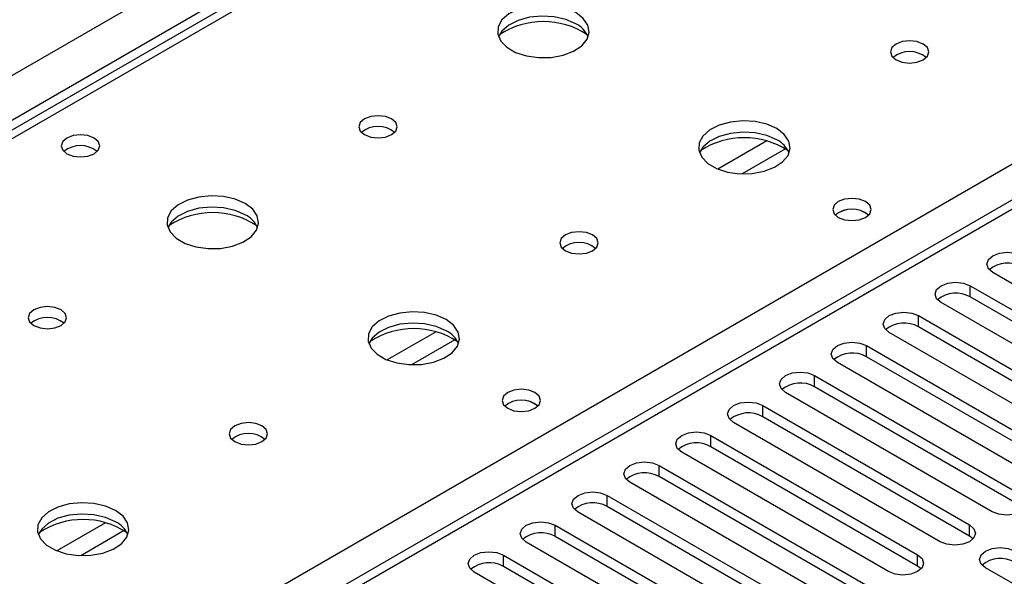
# Model space of a CAD drawing. Units: millimetres. Extents: x 4 to 9874, y 10 to 13969.
# Drawn here: x 6222 to 6329, y 3730 to 3790 of the extents above; entities that cross this region are included whole.
import ezdxf

# ---------------------------------------------------------------- set-up
doc = ezdxf.new("R2010")
doc.units = ezdxf.units.MM
doc.header["$LTSCALE"] = 47

msp = doc.modelspace()

# ---------------------------------------------------------------- linework, layer by layer
at = {"color": 8, "linetype": 'Continuous', "lineweight": 25}
for p, q in [((5308.264, 3257.349), (6805.209, 4121.517)), ((6807.331, 4117.843), (5310.386, 3253.675)), ((6873.092, 4083.146), (6157.855, 3670.248)), ((6420.72, 3892.657), (5703.007, 3478.33)), ((6153.577, 3672.718), (6477.642, 3859.797)), ((6303.419, 3777.175), (6298.095, 3774.101)), ((6305.459, 3776.311), (6300.725, 3773.579)), ((6325.614, 3760.154), (6325.614, 3761.379)), ((6319.957, 3756.888), (6319.957, 3758.113)), ((6267.356, 3756.356), (6262.032, 3753.283)), ((6269.397, 3755.493), (6264.663, 3752.76)), ((6314.301, 3753.623), (6314.301, 3754.848)), ((6308.644, 3750.357), (6308.644, 3751.582)), ((6302.987, 3747.092), (6302.987, 3748.316)), ((6297.33, 3743.826), (6297.33, 3745.051)), ((6291.673, 3740.56), (6291.673, 3741.785)), ((6286.016, 3737.295), (6286.016, 3738.519)), ((6231.294, 3735.538), (6225.97, 3732.464)), ((6280.359, 3734.029), (6280.359, 3735.254)), ((6325.526, 3734.08), (6325.526, 3735.305)), ((6233.334, 3734.675), (6228.601, 3731.942)), ((6319.869, 3730.814), (6319.869, 3732.039)), ((6274.703, 3730.763), (6274.703, 3731.988))]:
    msp.add_line(p, q, dxfattribs=at)
at = {"color": 7, "linetype": 'Continuous', "lineweight": 25}
for p, q in [((6871.592, 4083.294), (6156.976, 3670.755)), ((6419.345, 3892.793), (5701.632, 3478.466)), ((6350.628, 3749.796), (6328.089, 3762.808)), ((6325.614, 3761.379), (6348.153, 3748.367)), ((6348.153, 3747.143), (6325.614, 3760.154)), ((6344.971, 3746.53), (6322.432, 3759.542)), ((6319.957, 3758.113), (6342.496, 3745.102)), ((6342.496, 3743.877), (6319.957, 3756.888)), ((6339.314, 3743.265), (6316.775, 3756.276)), ((6314.301, 3754.848), (6336.84, 3741.836)), ((6336.84, 3740.611), (6314.301, 3753.623)), ((6333.658, 3739.999), (6311.119, 3753.011)), ((6308.644, 3751.582), (6331.183, 3738.57)), ((6331.183, 3737.346), (6308.644, 3750.357)), ((6328.001, 3736.734), (6305.462, 3749.745)), ((6302.987, 3748.316), (6325.526, 3735.305)), ((6325.526, 3734.08), (6302.987, 3747.092)), ((6322.344, 3733.468), (6299.805, 3746.479)), ((6297.33, 3745.051), (6319.869, 3732.039)), ((6316.687, 3730.202), (6294.148, 3743.214)), ((6319.869, 3730.814), (6297.33, 3743.826)), ((6291.673, 3741.785), (6314.212, 3728.774)), ((6311.03, 3726.937), (6288.491, 3739.948)), ((6314.212, 3727.549), (6291.673, 3740.56)), ((6286.016, 3738.519), (6308.555, 3725.508)), ((6305.373, 3723.671), (6282.834, 3736.682)), ((6308.555, 3724.283), (6286.016, 3737.295)), ((6280.359, 3735.254), (6302.898, 3722.242)), ((6299.716, 3720.405), (6277.177, 3733.417)), ((6302.898, 3721.017), (6280.359, 3734.029)), ((6325.919, 3733.774), (6325.526, 3734.08)), ((6274.703, 3731.988), (6297.242, 3718.977)), ((6294.06, 3717.14), (6271.521, 3730.151)), ((6297.242, 3717.752), (6274.703, 3730.763)), ((6320.262, 3730.508), (6319.869, 3730.814)), ((6349.833, 3717.599), (6327.294, 3730.611))]:
    msp.add_line(p, q, dxfattribs=at)
at = {"color": 7, "linetype": 'Continuous', "lineweight": 25, "flags": 128}
for points in [[(6282.587, 3791.157), (6281.502, 3791.632), (6280.236, 3791.92), (6278.881, 3792.001), (6277.539, 3791.867), (6276.31, 3791.529), (6275.283, 3791.013), (6274.536, 3790.356), (6274.125, 3789.606), (6274.078, 3788.821), (6274.401, 3788.057), (6275.068, 3787.372), (6276.031, 3786.816), (6277.218, 3786.431), (6278.541, 3786.245), (6279.901, 3786.271), (6281.199, 3786.509), (6282.338, 3786.94), (6283.233, 3787.533), (6283.818, 3788.243), (6284.049, 3789.017), (6283.91, 3789.799), (6283.41, 3790.531), (6282.587, 3791.157)], [(6282.587, 3789.932), (6281.502, 3790.407), (6280.236, 3790.695), (6278.881, 3790.776), (6277.539, 3790.642), (6276.31, 3790.305), (6275.283, 3789.788), (6274.536, 3789.131), (6274.166, 3788.503)], [(6320.488, 3787.728), (6319.807, 3787.991), (6319.003, 3788.083), (6318.2, 3787.991), (6317.519, 3787.728), (6317.063, 3787.335), (6316.903, 3786.871), (6317.063, 3786.407), (6317.519, 3786.014), (6318.2, 3785.751), (6319.003, 3785.658), (6319.807, 3785.751), (6320.488, 3786.014), (6320.943, 3786.407), (6321.103, 3786.871), (6320.943, 3787.335), (6320.488, 3787.728)], [(6262.506, 3779.564), (6261.824, 3779.827), (6261.021, 3779.919), (6260.217, 3779.827), (6259.536, 3779.564), (6259.081, 3779.171), (6258.921, 3778.707), (6259.081, 3778.243), (6259.536, 3777.849), (6260.217, 3777.587), (6261.021, 3777.494), (6261.824, 3777.587), (6262.506, 3777.849), (6262.961, 3778.243), (6263.121, 3778.707), (6262.961, 3779.171), (6262.506, 3779.564)], [(6304.508, 3778.502), (6303.423, 3778.978), (6302.156, 3779.266), (6300.801, 3779.346), (6299.46, 3779.213), (6298.23, 3778.875), (6297.204, 3778.359), (6296.457, 3777.701), (6296.045, 3776.952), (6295.998, 3776.166), (6296.321, 3775.403), (6296.988, 3774.717), (6297.951, 3774.162), (6299.138, 3773.776), (6300.461, 3773.59), (6301.822, 3773.617), (6303.12, 3773.855), (6304.258, 3774.286), (6305.153, 3774.878), (6305.738, 3775.588), (6305.969, 3776.363), (6305.83, 3777.145), (6305.331, 3777.876), (6304.508, 3778.502)], [(6230.049, 3777.482), (6229.368, 3777.745), (6228.564, 3777.837), (6227.76, 3777.745), (6227.079, 3777.482), (6226.624, 3777.089), (6226.464, 3776.625), (6226.624, 3776.161), (6227.079, 3775.768), (6227.76, 3775.505), (6228.564, 3775.413), (6229.368, 3775.505), (6230.049, 3775.768), (6230.504, 3776.161), (6230.664, 3776.625), (6230.504, 3777.089), (6230.049, 3777.482)], [(6304.508, 3777.278), (6303.423, 3777.753), (6302.156, 3778.041), (6300.801, 3778.121), (6299.46, 3777.988), (6298.23, 3777.65), (6297.204, 3777.134), (6296.457, 3776.476), (6296.086, 3775.849)], [(6246.525, 3770.338), (6245.44, 3770.813), (6244.173, 3771.102), (6242.819, 3771.182), (6241.477, 3771.049), (6240.247, 3770.711), (6239.221, 3770.194), (6238.474, 3769.537), (6238.062, 3768.788), (6238.016, 3768.002), (6238.338, 3767.239), (6239.005, 3766.553), (6239.968, 3765.997), (6241.155, 3765.612), (6242.478, 3765.426), (6243.839, 3765.453), (6245.137, 3765.691), (6246.275, 3766.122), (6247.17, 3766.714), (6247.755, 3767.424), (6247.987, 3768.199), (6247.847, 3768.981), (6247.348, 3769.712), (6246.525, 3770.338)], [(6314.194, 3770.543), (6313.513, 3770.806), (6312.71, 3770.898), (6311.906, 3770.806), (6311.225, 3770.543), (6310.769, 3770.15), (6310.61, 3769.686), (6310.769, 3769.222), (6311.225, 3768.828), (6311.906, 3768.566), (6312.71, 3768.473), (6313.513, 3768.566), (6314.195, 3768.828), (6314.65, 3769.222), (6314.81, 3769.686), (6314.65, 3770.15), (6314.194, 3770.543)], [(6246.525, 3769.114), (6245.44, 3769.589), (6244.173, 3769.877), (6242.819, 3769.957), (6241.477, 3769.824), (6240.247, 3769.486), (6239.221, 3768.97), (6238.474, 3768.312), (6238.103, 3767.685)], [(6284.426, 3766.91), (6283.745, 3767.172), (6282.941, 3767.265), (6282.137, 3767.172), (6281.456, 3766.91), (6281.001, 3766.516), (6280.841, 3766.052), (6281.001, 3765.588), (6281.456, 3765.195), (6282.137, 3764.932), (6282.941, 3764.84), (6283.745, 3764.932), (6284.426, 3765.195), (6284.881, 3765.588), (6285.041, 3766.052), (6284.881, 3766.516), (6284.426, 3766.91)], [(6328.089, 3762.808), (6327.601, 3763.229), (6327.43, 3763.726), (6327.601, 3764.223), (6328.089, 3764.645), (6328.819, 3764.926), (6329.68, 3765.025), (6330.541, 3764.926), (6331.271, 3764.644)], [(6322.432, 3759.542), (6321.945, 3759.963), (6321.773, 3760.46), (6321.945, 3760.957), (6322.432, 3761.379), (6323.162, 3761.66), (6324.023, 3761.759), (6324.884, 3761.66), (6325.614, 3761.379)], [(6226.443, 3758.745), (6225.762, 3759.008), (6224.958, 3759.101), (6224.154, 3759.008), (6223.473, 3758.745), (6223.018, 3758.352), (6222.858, 3757.888), (6223.018, 3757.424), (6223.473, 3757.031), (6224.155, 3756.768), (6224.958, 3756.676), (6225.762, 3756.768), (6226.443, 3757.031), (6226.898, 3757.424), (6227.058, 3757.888), (6226.898, 3758.352), (6226.443, 3758.745)], [(6268.445, 3757.684), (6267.36, 3758.159), (6266.094, 3758.447), (6264.739, 3758.528), (6263.397, 3758.394), (6262.167, 3758.057), (6261.141, 3757.54), (6260.394, 3756.883), (6259.982, 3756.134), (6259.936, 3755.348), (6260.258, 3754.584), (6260.926, 3753.899), (6261.888, 3753.343), (6263.075, 3752.958), (6264.398, 3752.772), (6265.759, 3752.799), (6267.057, 3753.036), (6268.196, 3753.468), (6269.091, 3754.06), (6269.675, 3754.77), (6269.907, 3755.545), (6269.768, 3756.327), (6269.268, 3757.058), (6268.445, 3757.684)], [(6316.775, 3756.276), (6316.288, 3756.698), (6316.116, 3757.195), (6316.288, 3757.692), (6316.775, 3758.113), (6317.505, 3758.395), (6318.366, 3758.494), (6319.227, 3758.395), (6319.957, 3758.113)], [(6268.445, 3756.459), (6267.36, 3756.934), (6266.094, 3757.223), (6264.739, 3757.303), (6263.397, 3757.17), (6262.167, 3756.832), (6261.141, 3756.315), (6260.394, 3755.658), (6260.024, 3755.031)], [(6311.119, 3753.011), (6310.631, 3753.432), (6310.46, 3753.929), (6310.631, 3754.426), (6311.119, 3754.848), (6311.849, 3755.129), (6312.71, 3755.228), (6313.571, 3755.129), (6314.301, 3754.848)], [(6305.462, 3749.745), (6304.974, 3750.166), (6304.803, 3750.663), (6304.974, 3751.161), (6305.462, 3751.582), (6306.192, 3751.864), (6307.053, 3751.962), (6307.914, 3751.864), (6308.644, 3751.582)], [(6278.132, 3749.724), (6277.451, 3749.987), (6276.647, 3750.08), (6275.843, 3749.987), (6275.162, 3749.724), (6274.707, 3749.331), (6274.547, 3748.867), (6274.707, 3748.403), (6275.162, 3748.01), (6275.844, 3747.747), (6276.647, 3747.655), (6277.451, 3747.747), (6278.132, 3748.01), (6278.587, 3748.403), (6278.747, 3748.867), (6278.587, 3749.331), (6278.132, 3749.724)], [(6299.805, 3746.479), (6299.317, 3746.901), (6299.146, 3747.398), (6299.317, 3747.895), (6299.805, 3748.316), (6300.535, 3748.598), (6301.396, 3748.697), (6302.257, 3748.598), (6302.987, 3748.316)], [(6248.363, 3746.091), (6247.682, 3746.354), (6246.879, 3746.446), (6246.075, 3746.354), (6245.394, 3746.091), (6244.938, 3745.698), (6244.778, 3745.234), (6244.938, 3744.77), (6245.394, 3744.377), (6246.075, 3744.114), (6246.878, 3744.022), (6247.682, 3744.114), (6248.363, 3744.377), (6248.819, 3744.77), (6248.979, 3745.234), (6248.819, 3745.698), (6248.363, 3746.091)], [(6294.148, 3743.214), (6293.66, 3743.635), (6293.489, 3744.132), (6293.66, 3744.629), (6294.148, 3745.051), (6294.878, 3745.332), (6295.739, 3745.431), (6296.6, 3745.332), (6297.33, 3745.051)], [(6288.491, 3739.948), (6288.003, 3740.37), (6287.832, 3740.867), (6288.004, 3741.364), (6288.491, 3741.785), (6289.221, 3742.067), (6290.082, 3742.166), (6290.943, 3742.067), (6291.673, 3741.785)], [(6282.834, 3736.682), (6282.347, 3737.104), (6282.175, 3737.601), (6282.347, 3738.098), (6282.834, 3738.519), (6283.564, 3738.801), (6284.425, 3738.9), (6285.286, 3738.801), (6286.016, 3738.519)], [(6331.183, 3738.57), (6331.67, 3738.149), (6331.842, 3737.652), (6331.671, 3737.155), (6331.183, 3736.734), (6330.453, 3736.452), (6329.592, 3736.353), (6328.731, 3736.452), (6328.001, 3736.734)], [(6232.383, 3736.866), (6231.298, 3737.341), (6230.031, 3737.629), (6228.677, 3737.709), (6227.335, 3737.576), (6226.105, 3737.238), (6225.079, 3736.722), (6224.332, 3736.064), (6223.92, 3735.315), (6223.873, 3734.53), (6224.196, 3733.766), (6224.863, 3733.081), (6225.826, 3732.525), (6227.013, 3732.14), (6228.336, 3731.953), (6229.697, 3731.98), (6230.995, 3732.218), (6232.133, 3732.649), (6233.028, 3733.242), (6233.613, 3733.951), (6233.844, 3734.726), (6233.705, 3735.508), (6233.206, 3736.239), (6232.383, 3736.866)], [(6232.383, 3735.641), (6231.298, 3736.116), (6230.031, 3736.404), (6228.677, 3736.485), (6227.335, 3736.351), (6226.105, 3736.014), (6225.079, 3735.497), (6224.332, 3734.84), (6223.961, 3734.212)], [(6277.177, 3733.417), (6276.69, 3733.838), (6276.518, 3734.335), (6276.69, 3734.832), (6277.177, 3735.254), (6277.907, 3735.535), (6278.768, 3735.634), (6279.629, 3735.535), (6280.359, 3735.254)], [(6325.526, 3735.305), (6326.014, 3734.883), (6326.185, 3734.386), (6326.014, 3733.889), (6325.526, 3733.468), (6324.796, 3733.186), (6323.935, 3733.088), (6323.074, 3733.186), (6322.344, 3733.468)], [(6271.521, 3730.151), (6271.033, 3730.573), (6270.862, 3731.07), (6271.033, 3731.567), (6271.521, 3731.988), (6272.251, 3732.27), (6273.112, 3732.369), (6273.973, 3732.27), (6274.703, 3731.988)], [(6319.869, 3732.039), (6320.357, 3731.618), (6320.528, 3731.121), (6320.357, 3730.624), (6319.869, 3730.202), (6319.139, 3729.921), (6318.278, 3729.822), (6317.417, 3729.921), (6316.687, 3730.202)], [(6327.294, 3730.611), (6326.806, 3731.032), (6326.635, 3731.529), (6326.806, 3732.026), (6327.294, 3732.447), (6328.024, 3732.729), (6328.885, 3732.828), (6329.746, 3732.729), (6330.476, 3732.447)]]:
    msp.add_lwpolyline(points, dxfattribs=at)
at = {"color": 7, "linetype": 'Continuous', "lineweight": 25}
for centre, radius, start, end in [((6279.052, 3781.379), 8.795, 57.23735, 122.76287), ((6281.381, 3787.438), 2.771, 22.61557, 64.17864), ((6319.003, 3784.058), 2.851, 50.52668, 129.47255), ((6261.021, 3775.893), 2.852, 50.53895, 129.46336), ((6300.972, 3768.725), 8.795, 57.23825, 122.76153), ((6303.301, 3774.784), 2.771, 22.61806, 64.17615), ((6228.564, 3773.811), 2.851, 50.53508, 129.46415), ((6312.71, 3766.873), 2.851, 50.52668, 129.47255), ((6312.711, 3766.865), 2.857, 51.03265, 129.40306), ((6242.989, 3760.561), 8.795, 57.23508, 122.76419), ((6245.324, 3766.625), 2.763, 22.55332, 64.22986), ((6282.941, 3763.238), 2.852, 50.5383, 129.46401), ((6329.703, 3760.697), 3.141, 60.06465, 129.72143), ((6324.047, 3757.431), 3.142, 60.06922, 129.71687), ((6224.958, 3755.075), 2.851, 50.52733, 129.4719), ((6318.39, 3754.166), 3.141, 60.06196, 129.72148), ((6264.91, 3747.907), 8.795, 57.23558, 122.76406), ((6267.244, 3753.971), 2.764, 22.55579, 64.22739), ((6312.733, 3750.9), 3.141, 60.06465, 129.72143), ((6307.076, 3747.635), 3.141, 60.06196, 129.72148), ((6276.647, 3746.054), 2.851, 50.53456, 129.46467), ((6276.648, 3746.047), 2.857, 51.02891, 129.40373), ((6301.419, 3744.369), 3.141, 60.06465, 129.72143), ((6246.878, 3742.421), 2.851, 50.52668, 129.47255), ((6295.762, 3741.103), 3.142, 60.06883, 129.71725), ((6290.105, 3737.838), 3.141, 60.06465, 129.72143), ((6284.449, 3734.572), 3.142, 60.06922, 129.71687), ((6228.847, 3727.088), 8.795, 57.23709, 122.76284), ((6231.176, 3733.147), 2.771, 22.61806, 64.17615), ((6278.792, 3731.307), 3.141, 60.06196, 129.72148), ((6273.135, 3728.041), 3.141, 60.06465, 129.72143), ((6328.908, 3728.5), 3.141, 60.06465, 129.72143)]:
    msp.add_arc(centre, radius, start, end, dxfattribs=at)

doc.saveas('drawing.dxf')
